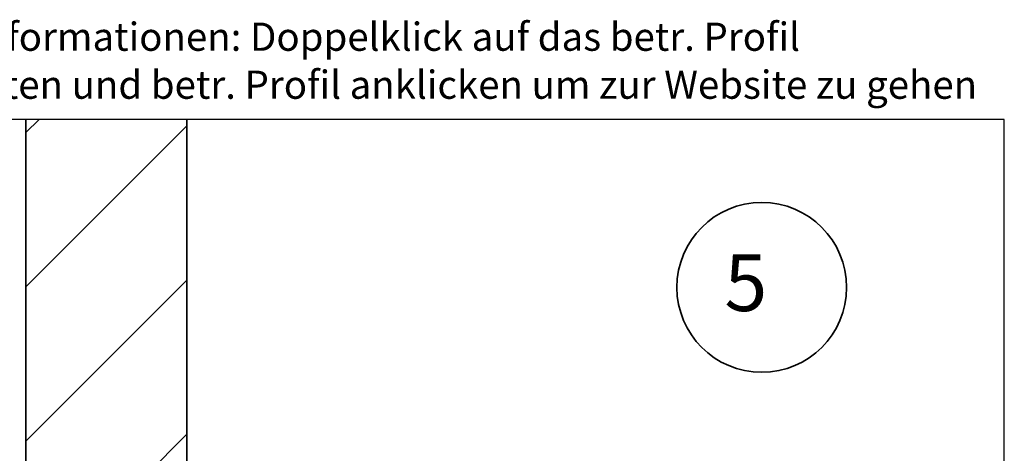
# Model space of a CAD drawing. Units: millimetres. Extents: x 19606 to 20714, y 3492 to 4378.
# Drawn here: x 19980 to 20714, y 4004 to 4327 of the extents above; entities that cross this region are included whole.
import ezdxf
from ezdxf.enums import TextEntityAlignment as Align

# ---------------------------------------------------------------- set-up
doc = ezdxf.new("R2010")
doc.units = ezdxf.units.MM
doc.header["$LTSCALE"] = 5
doc.header["$MEASUREMENT"] = 0
for name, color, linetype, lineweight in [('A-LANGSHOUT', 7, 'Continuous', 5), ('Arcering overigen', 8, 'Continuous', 0), ('Doorsnede hout etc.', 7, 'Continuous', 35), ('Doorsnede wanden en vloeren', 7, 'Continuous', 35), ('Tekst', 2, 'Continuous', 25)]:
    doc.layers.add(name, color=color, linetype=linetype, lineweight=lineweight)
doc.styles.add('Standaard', font='arial.ttf')
doc.styles.add('TECHNIC', font='te______.pfb')

# ---------------------------------------------------------------- blocks, each defined once
blk = doc.blocks.new('Detailnummer')
at = {"layer": 'Doorsnede hout etc.'}
blk.add_circle((0, 0), 63.28, dxfattribs=at)
at = {"layer": 'Tekst', "style": 'TECHNIC', "oblique": 25}
blk.add_attdef('NR', text='', height=42.19, dxfattribs=at).set_placement((-11.86, 3.47), align=Align.MIDDLE_CENTER)
blk = doc.blocks.new('Kader Keralit Landscape Deutsch')
blk.add_lwpolyline([(277, 190), (0, 190), (0, 0), (277, 0)], close=True)
at = {"layer": 'Tekst', "style": 'Standaard'}
for tag, p in [('BETRIFFT1', (25.32, 17.37)), ('BETRIFFT2', (25.32, 11.21))]:
    blk.add_attdef(tag, p, '', height=3.68, dxfattribs=at)

msp = doc.modelspace()

# ---------------------------------------------------------------- hatches: boundary and pattern name
at = {"layer": 'Arcering overigen'}
h = msp.add_hatch(dxfattribs=at)
h.set_pattern_fill('ANSI31', color=256, scale=650, style=0)
edge = h.paths.add_edge_path()
edge.add_line((19984.54, 4252.35), (19984.54, 3910.05))
edge.add_line((19984.54, 3910.05), (20104.54, 3910.05))
edge.add_line((20104.54, 3910.05), (20104.54, 4252.35))

# ---------------------------------------------------------------- linework, layer by layer
at = {"layer": 'Doorsnede wanden en vloeren'}
msp.add_lwpolyline([(19984.54, 4252.35), (19984.54, 3910.05), (20104.54, 3910.05), (20104.54, 4252.35)], dxfattribs=at)

# ---------------------------------------------------------------- block references
at = {"xscale": 4, "yscale": 4, "zscale": 4}
msp.add_blockref('Kader Keralit Landscape Deutsch', (19605.96, 3492.35), dxfattribs=at)
at = {"layer": 'A-LANGSHOUT'}
msp.add_blockref('Detailnummer', (20533.14, 4127.28), dxfattribs=at).add_auto_attribs({'NR': '5'})

# ---------------------------------------------------------------- texts
at = {"layer": 'Tekst', "style": 'Standaard'}
for s, p in [('Für weitere Informationen: Doppelklick auf das betr. Profil', (20174.06, 4303.55)), ('Ctrl-Taste. gedrückt halten und betr. Profil anklicken um zur Website zu gehen', (20174.06, 4267.8))]:
    msp.add_text(s, height=21, dxfattribs=at).set_placement(p, align=Align.CENTER)

doc.saveas('drawing.dxf')
